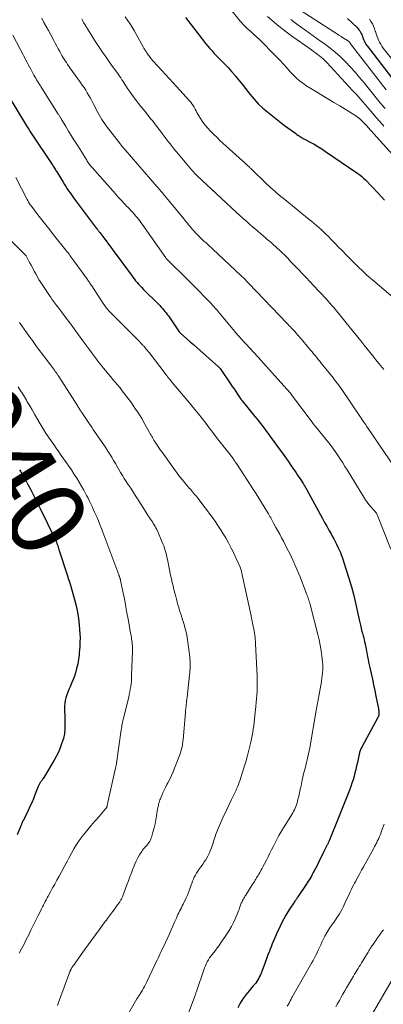
# Model space of a CAD drawing. Units: feet. Extents: x 1945000 to 1950039, y 539994 to 545000.
# Drawn here: x 1946421 to 1946515, y 541375 to 541630 of the extents above; entities that cross this region are included whole.
import ezdxf
from ezdxf.enums import TextEntityAlignment as Align

# ---------------------------------------------------------------- set-up
doc = ezdxf.new("R2010")
doc.units = ezdxf.units.FT
doc.header["$LTSCALE"] = 100
doc.header["$MEASUREMENT"] = 0
for name, color, linetype, lineweight in [('CONTOUR INDEX', 32, 'Continuous', 25), ('CONTOUR INDEX LABEL', 7, 'Continuous', 15), ('CONTOUR INTERMEDIATE', 40, 'Continuous', 15)]:
    doc.layers.add(name, color=color, linetype=linetype, lineweight=lineweight)
doc.styles.add('slant', font='romans.shx', dxfattribs={"oblique": 14.999978})

msp = doc.modelspace()

# ---------------------------------------------------------------- linework, layer by layer
at = {"layer": 'CONTOUR INDEX', "flags": 128}
for points, elevation in [([(1946464.22, 541630.57), (1946468.31, 541625.22), (1946468.84, 541624.54), (1946469.38, 541623.87), (1946469.93, 541623.22), (1946470.49, 541622.57), (1946471.07, 541621.94), (1946471.65, 541621.31), (1946472.25, 541620.69), (1946472.85, 541620.08), (1946473.47, 541619.47), (1946474.37, 541618.55), (1946475.25, 541617.61), (1946476.11, 541616.64), (1946476.94, 541615.66), (1946477.09, 541615.48), (1946477.98, 541614.39), (1946478.86, 541613.3), (1946479.74, 541612.19), (1946480.61, 541611.09), (1946480.89, 541610.71), (1946481.94, 541609.46), (1946483.05, 541608.26), (1946484.23, 541607.14), (1946485.48, 541606.08), (1946488.13, 541603.97), (1946488.98, 541603.31), (1946489.83, 541602.65), (1946490.7, 541602.01), (1946491.57, 541601.38), (1946492.79, 541600.51), (1946493.06, 541600.32), (1946493.33, 541600.13), (1946493.6, 541599.95), (1946493.87, 541599.77), (1946494.15, 541599.59), (1946494.43, 541599.42), (1946494.71, 541599.26), (1946495, 541599.1), (1946496.48, 541598.32), (1946497.5, 541597.76), (1946498.5, 541597.18), (1946499.49, 541596.56), (1946500.46, 541595.92), (1946508.8, 541590.22), (1946509.33, 541589.83), (1946509.84, 541589.43), (1946510.33, 541588.99), (1946510.8, 541588.53), (1946514.1, 541585.13), (1946514.93, 541584.2), (1946515.71, 541583.24)], 1000), ([(1946506.13, 541630.35), (1946508.63, 541627.98), (1946508.89, 541627.71), (1946509.13, 541627.43), (1946509.35, 541627.14), (1946509.54, 541626.82), (1946509.57, 541626.78), (1946509.73, 541626.47), (1946509.88, 541626.16), (1946510, 541625.85), (1946510.12, 541625.52), (1946510.14, 541625.46), (1946510.23, 541625.17), (1946510.34, 541624.87), (1946510.46, 541624.58), (1946510.58, 541624.29), (1946510.72, 541624.02), (1946510.88, 541623.74), (1946511.05, 541623.48), (1946511.23, 541623.23), (1946517.57, 541615.09)], 980), ([(1946418.01, 541610.87), (1946422.95, 541602.58), (1946423.12, 541602.3), (1946423.29, 541602.02), (1946423.46, 541601.74), (1946423.64, 541601.46), (1946423.81, 541601.18), (1946423.99, 541600.91), (1946424.17, 541600.64), (1946424.35, 541600.36), (1946429.62, 541592.55), (1946429.78, 541592.31), (1946429.93, 541592.07), (1946430.09, 541591.83), (1946430.24, 541591.59), (1946430.39, 541591.34), (1946430.54, 541591.09), (1946430.69, 541590.85), (1946430.83, 541590.6), (1946432.45, 541587.91), (1946432.79, 541587.35), (1946433.14, 541586.79), (1946433.51, 541586.25), (1946433.88, 541585.71), (1946434.26, 541585.17), (1946434.64, 541584.64), (1946435.03, 541584.11), (1946435.42, 541583.58), (1946441.16, 541575.96), (1946441.26, 541575.83), (1946441.36, 541575.69), (1946441.46, 541575.56), (1946441.56, 541575.43), (1946441.66, 541575.3), (1946441.75, 541575.17), (1946441.85, 541575.04), (1946441.95, 541574.9), (1946442.99, 541573.53), (1946443.61, 541572.71), (1946444.22, 541571.88), (1946444.84, 541571.06), (1946445.45, 541570.23), (1946450.18, 541563.81), (1946450.53, 541563.34), (1946450.9, 541562.87), (1946451.27, 541562.4), (1946451.64, 541561.94), (1946452.03, 541561.49), (1946452.42, 541561.05), (1946452.83, 541560.62), (1946453.24, 541560.19), (1946457.16, 541556.3), (1946457.51, 541555.95), (1946457.85, 541555.59), (1946458.19, 541555.22), (1946458.52, 541554.85), (1946458.84, 541554.47), (1946459.15, 541554.09), (1946459.45, 541553.69), (1946459.74, 541553.29), (1946462.57, 541549.16), (1946462.61, 541549.11), (1946462.65, 541549.06), (1946462.69, 541549.01), (1946462.73, 541548.96), (1946462.77, 541548.92), (1946462.81, 541548.87), (1946462.85, 541548.83), (1946462.9, 541548.78), (1946464.52, 541547.36), (1946465.38, 541546.6), (1946466.24, 541545.85), (1946467.09, 541545.09), (1946467.95, 541544.33), (1946472.73, 541540.12), (1946472.79, 541540.07), (1946472.84, 541540.02), (1946472.9, 541539.96), (1946472.95, 541539.9), (1946473, 541539.84), (1946473.05, 541539.78), (1946473.1, 541539.72), (1946473.14, 541539.65), (1946475.83, 541535.72), (1946476.3, 541535.04), (1946476.77, 541534.36), (1946477.24, 541533.67), (1946477.7, 541532.98), (1946478.55, 541531.74), (1946478.59, 541531.67), (1946478.64, 541531.61), (1946478.68, 541531.55), (1946478.72, 541531.49), (1946478.77, 541531.43), (1946478.82, 541531.37), (1946478.86, 541531.31), (1946478.91, 541531.26), (1946482.13, 541527.27), (1946482.75, 541526.5), (1946483.36, 541525.73), (1946483.97, 541524.95), (1946484.57, 541524.17), (1946485.16, 541523.38), (1946485.76, 541522.59), (1946486.34, 541521.8), (1946486.93, 541521), (1946488.21, 541519.23), (1946489.06, 541518.05), (1946489.91, 541516.86), (1946490.75, 541515.67), (1946491.59, 541514.47), (1946492.44, 541513.25), (1946492.84, 541512.66), (1946493.25, 541512.06), (1946493.65, 541511.46), (1946494.04, 541510.86), (1946494.65, 541509.91), (1946494.73, 541509.78), (1946494.81, 541509.65), (1946494.89, 541509.52), (1946494.97, 541509.38), (1946495.05, 541509.24), (1946495.16, 541509.04), (1946495.28, 541508.84), (1946495.39, 541508.63), (1946495.5, 541508.43), (1946499.69, 541500.77), (1946500.24, 541499.78), (1946500.78, 541498.78), (1946501.34, 541497.79), (1946501.89, 541496.8), (1946502.23, 541496.2), (1946502.61, 541495.51), (1946502.98, 541494.82), (1946503.33, 541494.11), (1946503.68, 541493.41), (1946504.01, 541492.69), (1946504.31, 541491.96), (1946504.59, 541491.23), (1946504.85, 541490.49), (1946505.83, 541487.54), (1946506.52, 541485.31), (1946507.18, 541483.07), (1946507.77, 541480.81), (1946508.31, 541478.54), (1946509.27, 541474.21), (1946509.35, 541473.85), (1946509.43, 541473.49), (1946509.51, 541473.13), (1946509.59, 541472.77), (1946509.67, 541472.37), (1946509.71, 541472.21), (1946509.75, 541472.05), (1946509.79, 541471.88), (1946509.83, 541471.72), (1946509.88, 541471.56), (1946509.93, 541471.4), (1946509.97, 541471.24), (1946510.02, 541471.08), (1946510.22, 541470.37), (1946510.36, 541469.85), (1946510.49, 541469.34), (1946510.61, 541468.81), (1946510.72, 541468.29), (1946510.82, 541467.75), (1946510.96, 541467.05), (1946511.09, 541466.36), (1946511.23, 541465.66), (1946511.36, 541464.97), (1946511.5, 541464.28), (1946511.64, 541463.59), (1946511.79, 541462.9), (1946511.94, 541462.21), (1946512.28, 541460.65), (1946512.6, 541459.19), (1946512.92, 541457.72), (1946513.23, 541456.25), (1946513.54, 541454.78), (1946514.12, 541451.93), (1946514.18, 541451.64), (1946514.22, 541451.35), (1946514.26, 541451.05), (1946514.29, 541450.76), (1946514.32, 541450.49), (1946514.32, 541450.33), (1946514.32, 541450.16), (1946514.3, 541450), (1946514.27, 541449.84), (1946514.23, 541449.69), (1946514.17, 541449.53), (1946514.11, 541449.39), (1946514.04, 541449.24), (1946509.85, 541441.55), (1946509.74, 541441.33), (1946509.64, 541441.12), (1946509.54, 541440.89), (1946509.45, 541440.67), (1946509.37, 541440.44), (1946509.3, 541440.21), (1946509.24, 541439.98), (1946509.18, 541439.74), (1946508.91, 541438.45), (1946508.72, 541437.57), (1946508.52, 541436.69), (1946508.31, 541435.81), (1946508.1, 541434.94), (1946508.09, 541434.9), (1946507.85, 541434.01), (1946507.6, 541433.13), (1946507.31, 541432.25), (1946507.01, 541431.39), (1946506.65, 541430.38), (1946506.33, 541429.51), (1946506, 541428.65), (1946505.66, 541427.79), (1946505.31, 541426.94), (1946504.95, 541426.08), (1946504.6, 541425.23), (1946504.25, 541424.37), (1946503.9, 541423.51), (1946501.37, 541417.26), (1946501.31, 541417.11), (1946501.25, 541416.96), (1946501.18, 541416.8), (1946501.12, 541416.65), (1946501.05, 541416.5), (1946500.98, 541416.35), (1946500.91, 541416.21), (1946500.83, 541416.06), (1946500.05, 541414.49), (1946499.59, 541413.55), (1946499.12, 541412.62), (1946498.65, 541411.69), (1946498.18, 541410.76), (1946497.54, 541409.51), (1946497.3, 541409.05), (1946497.05, 541408.59), (1946496.8, 541408.14), (1946496.55, 541407.69), (1946496.28, 541407.25), (1946496.01, 541406.81), (1946495.73, 541406.38), (1946495.45, 541405.95), (1946493.33, 541402.79), (1946493.19, 541402.6), (1946493.06, 541402.4), (1946492.92, 541402.21), (1946492.79, 541402.01), (1946492.65, 541401.82), (1946492.51, 541401.62), (1946492.38, 541401.43), (1946492.24, 541401.23), (1946491.32, 541399.84), (1946490.74, 541398.93), (1946490.18, 541398.02), (1946489.66, 541397.08), (1946489.17, 541396.13), (1946488.69, 541395.17), (1946488.33, 541394.41), (1946487.98, 541393.66), (1946487.64, 541392.9), (1946487.31, 541392.13), (1946486.99, 541391.36), (1946486.68, 541390.58), (1946486.37, 541389.81), (1946486.07, 541389.03), (1946485.93, 541388.67), (1946485.56, 541387.71), (1946485.19, 541386.75), (1946484.83, 541385.79), (1946484.47, 541384.83), (1946483.79, 541382.99), (1946483.6, 541382.54), (1946483.4, 541382.1), (1946483.17, 541381.67), (1946482.92, 541381.25), (1946482.65, 541380.85), (1946482.37, 541380.45), (1946482.07, 541380.06), (1946481.76, 541379.69), (1946480.66, 541378.41), (1946479.84, 541377.38), (1946479.06, 541376.31), (1946478.36, 541375.19), (1946477.72, 541374.03)], 1020), ([(1946421.19, 541513.4), (1946421.52, 541512.86), (1946421.84, 541512.33), (1946422.16, 541511.79), (1946422.47, 541511.24), (1946422.77, 541510.69), (1946423.07, 541510.14), (1946423.37, 541509.59), (1946424.07, 541508.27), (1946424.7, 541507.05), (1946425.33, 541505.82), (1946425.95, 541504.59), (1946426.56, 541503.36), (1946430.36, 541495.59), (1946430.5, 541495.29), (1946430.64, 541494.98), (1946430.76, 541494.67), (1946430.87, 541494.35), (1946430.95, 541494.12), (1946431.02, 541493.91), (1946431.09, 541493.71), (1946431.15, 541493.51), (1946431.21, 541493.31), (1946431.27, 541493.1), (1946431.33, 541492.9), (1946431.39, 541492.7), (1946431.46, 541492.5), (1946433.51, 541486.19), (1946433.59, 541485.96), (1946433.66, 541485.73), (1946433.73, 541485.5), (1946433.81, 541485.27), (1946433.89, 541485.04), (1946433.92, 541484.93), (1946433.96, 541484.82), (1946434, 541484.7), (1946434.04, 541484.59), (1946434.08, 541484.48), (1946434.11, 541484.37), (1946434.15, 541484.26), (1946434.18, 541484.15), (1946435.42, 541479.82), (1946435.84, 541478.19), (1946436.19, 541476.55), (1946436.45, 541474.88), (1946436.64, 541473.21), (1946436.75, 541472.02), (1946436.82, 541470.94), (1946436.85, 541469.85), (1946436.83, 541468.76), (1946436.78, 541467.67), (1946436.71, 541466.69), (1946436.66, 541466.09), (1946436.6, 541465.49), (1946436.53, 541464.9), (1946436.46, 541464.3), (1946436.37, 541463.71), (1946436.26, 541463.12), (1946436.13, 541462.53), (1946435.98, 541461.95), (1946435.67, 541460.83), (1946435.41, 541459.97), (1946435.12, 541459.12), (1946434.77, 541458.29), (1946434.4, 541457.47), (1946434.27, 541457.21), (1946433.96, 541456.52), (1946433.67, 541455.82), (1946433.42, 541455.11), (1946433.2, 541454.38), (1946433.03, 541453.65), (1946432.91, 541452.9), (1946432.85, 541452.15), (1946432.85, 541451.4), (1946432.92, 541449.21), (1946432.93, 541448.66), (1946432.94, 541448.1), (1946432.94, 541447.55), (1946432.94, 541446.99), (1946432.94, 541446.74), (1946432.93, 541446.31), (1946432.9, 541445.89), (1946432.86, 541445.46), (1946432.81, 541445.04), (1946432.74, 541444.62), (1946432.65, 541444.21), (1946432.53, 541443.8), (1946432.4, 541443.39), (1946431.97, 541442.14), (1946431.58, 541441.12), (1946431.15, 541440.12), (1946430.66, 541439.15), (1946430.13, 541438.2), (1946427.45, 541433.68), (1946427.31, 541433.46), (1946427.17, 541433.24), (1946427.02, 541433.03), (1946426.87, 541432.82), (1946426.78, 541432.71), (1946426.67, 541432.56), (1946426.56, 541432.4), (1946426.46, 541432.24), (1946426.36, 541432.08), (1946426.26, 541431.91), (1946426.18, 541431.74), (1946426.1, 541431.57), (1946426.02, 541431.39), (1946425.18, 541429.24), (1946424.77, 541428.2), (1946424.33, 541427.17), (1946423.88, 541426.14), (1946423.41, 541425.13), (1946422.49, 541423.18), (1946422.44, 541423.08), (1946422.39, 541422.99), (1946422.34, 541422.89), (1946422.28, 541422.8), (1946422.23, 541422.71), (1946422.17, 541422.62), (1946422.12, 541422.53), (1946422.07, 541422.44), (1946422.05, 541422.41), (1946421.99, 541422.3), (1946421.93, 541422.18), (1946421.88, 541422.07), (1946421.83, 541421.96), (1946421.79, 541421.86), (1946421.72, 541421.69), (1946421.65, 541421.52), (1946421.58, 541421.36), (1946421.51, 541421.19), (1946420.53, 541418.81)], 1040)]:
    msp.add_lwpolyline(points, dxfattribs=dict(at, elevation=elevation))
at = {"layer": 'CONTOUR INTERMEDIATE', "flags": 128}
for points, elevation in [([(1946473.35, 541636), (1946478.35, 541629.7), (1946478.77, 541629.19), (1946479.22, 541628.69), (1946479.69, 541628.22), (1946480.17, 541627.75), (1946480.67, 541627.31), (1946481.17, 541626.86), (1946481.67, 541626.42), (1946482.18, 541625.98), (1946482.25, 541625.92), (1946482.78, 541625.44), (1946483.31, 541624.96), (1946483.82, 541624.46), (1946484.33, 541623.96), (1946486.64, 541621.57), (1946487.62, 541620.55), (1946488.6, 541619.52), (1946489.56, 541618.49), (1946490.51, 541617.44), (1946491.33, 541616.53), (1946491.88, 541615.95), (1946492.44, 541615.38), (1946493.04, 541614.84), (1946493.64, 541614.31), (1946494.06, 541613.96), (1946494.48, 541613.64), (1946494.9, 541613.32), (1946495.34, 541613.02), (1946495.79, 541612.74), (1946497.98, 541611.42), (1946499.54, 541610.48), (1946501.09, 541609.55), (1946502.64, 541608.61), (1946504.2, 541607.68), (1946507.38, 541605.77), (1946508.05, 541605.33), (1946508.7, 541604.86), (1946509.32, 541604.35), (1946509.91, 541603.8), (1946510.64, 541603.08), (1946510.85, 541602.87), (1946511.05, 541602.66), (1946511.25, 541602.44), (1946511.44, 541602.22), (1946511.7, 541601.92), (1946511.76, 541601.85), (1946511.83, 541601.78), (1946511.89, 541601.7), (1946511.95, 541601.63), (1946512.02, 541601.56), (1946512.08, 541601.49), (1946512.15, 541601.41), (1946512.21, 541601.34), (1946528.18, 541583.62)], 996), ([(1946493.94, 541632.47), (1946502.66, 541626.86), (1946503.28, 541626.46), (1946503.9, 541626.06), (1946504.53, 541625.66), (1946505.15, 541625.26), (1946506.17, 541624.61), (1946506.28, 541624.53), (1946506.39, 541624.45), (1946506.5, 541624.36), (1946506.61, 541624.27), (1946506.8, 541624.1), (1946506.87, 541623.99), (1946506.9, 541623.9), (1946506.93, 541623.82), (1946516.18, 541611.89)], 984), ([(1946426.92, 541630.43), (1946427.51, 541629.35), (1946428.1, 541628.28), (1946428.68, 541627.2), (1946429.26, 541626.13), (1946430.03, 541624.69), (1946430.43, 541623.95), (1946430.83, 541623.22), (1946431.22, 541622.49), (1946431.62, 541621.76), (1946431.9, 541621.25), (1946432.17, 541620.77), (1946432.44, 541620.3), (1946432.72, 541619.84), (1946433.01, 541619.38), (1946433.31, 541618.92), (1946433.61, 541618.47), (1946433.92, 541618.02), (1946434.23, 541617.58), (1946436.98, 541613.75), (1946437.44, 541613.1), (1946437.89, 541612.44), (1946438.32, 541611.77), (1946438.74, 541611.09), (1946439.15, 541610.4), (1946439.54, 541609.71), (1946439.92, 541609), (1946440.28, 541608.29), (1946440.83, 541607.19), (1946441.14, 541606.58), (1946441.46, 541605.97), (1946441.79, 541605.38), (1946442.14, 541604.79), (1946442.5, 541604.21), (1946442.87, 541603.64), (1946443.27, 541603.08), (1946443.67, 541602.53), (1946447.3, 541597.8), (1946447.45, 541597.61), (1946447.6, 541597.41), (1946447.76, 541597.22), (1946447.92, 541597.03), (1946448.08, 541596.84), (1946448.24, 541596.65), (1946448.4, 541596.47), (1946448.56, 541596.28), (1946456.75, 541586.85), (1946456.96, 541586.61), (1946457.17, 541586.36), (1946457.38, 541586.12), (1946457.59, 541585.88), (1946457.8, 541585.63), (1946458.01, 541585.39), (1946458.21, 541585.14), (1946458.42, 541584.89), (1946463.72, 541578.46), (1946464.04, 541578.08), (1946464.36, 541577.69), (1946464.67, 541577.3), (1946464.99, 541576.92), (1946465.3, 541576.53), (1946465.62, 541576.15), (1946465.95, 541575.77), (1946466.28, 541575.39), (1946466.41, 541575.25), (1946466.81, 541574.82), (1946467.22, 541574.39), (1946467.63, 541573.96), (1946468.06, 541573.55), (1946468.33, 541573.29), (1946468.7, 541572.95), (1946469.06, 541572.61), (1946469.42, 541572.27), (1946469.79, 541571.93), (1946470.16, 541571.6), (1946470.52, 541571.26), (1946470.89, 541570.92), (1946471.25, 541570.58), (1946478.53, 541563.78), (1946478.78, 541563.54), (1946479.03, 541563.3), (1946479.28, 541563.05), (1946479.53, 541562.81), (1946479.78, 541562.56), (1946480.02, 541562.31), (1946480.26, 541562.06), (1946480.5, 541561.81), (1946490.5, 541551.36), (1946490.79, 541551.06), (1946491.08, 541550.76), (1946491.37, 541550.45), (1946491.66, 541550.15), (1946492.21, 541549.57), (1946492.22, 541549.56), (1946492.24, 541549.54), (1946492.26, 541549.52), (1946492.27, 541549.51), (1946492.34, 541549.44), (1946492.35, 541549.42), (1946492.37, 541549.4), (1946492.38, 541549.38), (1946492.4, 541549.36), (1946492.96, 541548.71), (1946493.25, 541548.37), (1946493.54, 541548.02), (1946493.84, 541547.67), (1946494.13, 541547.33), (1946496.17, 541544.91), (1946496.58, 541544.44), (1946496.98, 541543.96), (1946497.38, 541543.48), (1946497.79, 541543), (1946498.19, 541542.51), (1946498.59, 541542.03), (1946498.98, 541541.55), (1946499.38, 541541.06), (1946501.79, 541538.1), (1946502.14, 541537.66), (1946502.49, 541537.21), (1946502.83, 541536.77), (1946503.17, 541536.32), (1946503.51, 541535.87), (1946503.84, 541535.41), (1946504.17, 541534.95), (1946504.49, 541534.49), (1946509.57, 541527.02), (1946509.74, 541526.77), (1946509.91, 541526.53), (1946510.07, 541526.28), (1946510.24, 541526.03), (1946510.4, 541525.8), (1946510.64, 541525.43), (1946510.88, 541525.07), (1946511.13, 541524.71), (1946511.38, 541524.35), (1946519.97, 541511.7)], 1012), ([(1946437.3, 541630.25), (1946437.46, 541629.95), (1946437.62, 541629.65), (1946437.79, 541629.35), (1946437.96, 541629.06), (1946438.16, 541628.72), (1946438.24, 541628.6), (1946438.31, 541628.47), (1946438.39, 541628.34), (1946438.47, 541628.21), (1946438.54, 541628.09), (1946438.62, 541627.96), (1946438.7, 541627.83), (1946438.78, 541627.71), (1946440.64, 541624.77), (1946441.67, 541623.19), (1946442.71, 541621.62), (1946443.77, 541620.06), (1946444.86, 541618.52), (1946446.79, 541615.82), (1946447.1, 541615.38), (1946447.4, 541614.94), (1946447.71, 541614.49), (1946448, 541614.04), (1946448.3, 541613.59), (1946448.59, 541613.13), (1946448.88, 541612.68), (1946449.17, 541612.23), (1946449.41, 541611.87), (1946449.82, 541611.24), (1946450.25, 541610.62), (1946450.7, 541610.02), (1946451.17, 541609.42), (1946452.64, 541607.59), (1946453.33, 541606.73), (1946454.02, 541605.87), (1946454.71, 541605), (1946455.4, 541604.13), (1946455.53, 541603.97), (1946456.15, 541603.18), (1946456.76, 541602.39), (1946457.37, 541601.59), (1946457.96, 541600.79), (1946458.15, 541600.54), (1946458.65, 541599.86), (1946459.16, 541599.19), (1946459.68, 541598.52), (1946460.2, 541597.85), (1946460.73, 541597.19), (1946461.26, 541596.53), (1946461.8, 541595.88), (1946462.34, 541595.23), (1946465.84, 541591.04), (1946465.99, 541590.86), (1946466.15, 541590.69), (1946466.31, 541590.51), (1946466.46, 541590.34), (1946466.63, 541590.17), (1946466.79, 541590), (1946466.96, 541589.83), (1946467.13, 541589.67), (1946477.3, 541580.17), (1946477.38, 541580.1), (1946477.47, 541580.02), (1946477.55, 541579.94), (1946477.64, 541579.86), (1946477.72, 541579.79), (1946477.81, 541579.71), (1946477.89, 541579.64), (1946477.98, 541579.56), (1946479.31, 541578.39), (1946480.06, 541577.73), (1946480.81, 541577.07), (1946481.56, 541576.41), (1946482.32, 541575.76), (1946484.32, 541574.03), (1946484.85, 541573.57), (1946485.38, 541573.11), (1946485.92, 541572.65), (1946486.46, 541572.19), (1946486.99, 541571.73), (1946487.51, 541571.26), (1946488.03, 541570.78), (1946488.54, 541570.3), (1946489.11, 541569.75), (1946489.89, 541568.99), (1946490.67, 541568.22), (1946491.43, 541567.43), (1946492.19, 541566.64), (1946492.58, 541566.22), (1946493.53, 541565.22), (1946494.47, 541564.22), (1946495.42, 541563.21), (1946496.38, 541562.21), (1946498.6, 541559.88), (1946499.11, 541559.34), (1946499.62, 541558.8), (1946500.13, 541558.25), (1946500.63, 541557.7), (1946501.13, 541557.14), (1946501.62, 541556.58), (1946502.1, 541556.01), (1946502.58, 541555.44), (1946507.28, 541549.72), (1946508.07, 541548.75), (1946508.85, 541547.78), (1946509.63, 541546.81), (1946510.4, 541545.83), (1946511.17, 541544.86), (1946511.94, 541543.88), (1946512.72, 541542.91), (1946513.51, 541541.94), (1946514.28, 541541), (1946514.71, 541540.46), (1946515.14, 541539.92), (1946515.56, 541539.38)], 1008), ([(1946448.52, 541630.79), (1946449.14, 541629.91), (1946449.74, 541629.02), (1946450.33, 541628.12), (1946450.88, 541627.2), (1946451.41, 541626.26), (1946453.18, 541623.05), (1946453.3, 541622.84), (1946453.42, 541622.64), (1946453.54, 541622.43), (1946453.66, 541622.22), (1946453.78, 541622.02), (1946453.91, 541621.82), (1946454.04, 541621.62), (1946454.18, 541621.43), (1946454.21, 541621.38), (1946454.37, 541621.16), (1946454.52, 541620.95), (1946454.68, 541620.74), (1946454.85, 541620.53), (1946455.33, 541619.92), (1946455.74, 541619.42), (1946456.16, 541618.93), (1946456.59, 541618.44), (1946457.03, 541617.96), (1946458.07, 541616.87), (1946459.03, 541615.85), (1946459.99, 541614.82), (1946460.94, 541613.79), (1946461.88, 541612.75), (1946465.22, 541609.02), (1946465.55, 541608.63), (1946465.86, 541608.22), (1946466.15, 541607.79), (1946466.41, 541607.34), (1946466.66, 541606.89), (1946466.91, 541606.43), (1946467.16, 541605.98), (1946467.41, 541605.53), (1946467.66, 541605.09), (1946468.05, 541604.43), (1946468.47, 541603.79), (1946468.93, 541603.18), (1946469.41, 541602.59), (1946469.91, 541602.03), (1946470.68, 541601.19), (1946471.46, 541600.36), (1946472.28, 541599.56), (1946473.11, 541598.78), (1946479.72, 541592.78), (1946479.8, 541592.71), (1946479.87, 541592.64), (1946479.95, 541592.57), (1946480.03, 541592.49), (1946480.11, 541592.42), (1946480.19, 541592.35), (1946480.27, 541592.28), (1946480.35, 541592.21), (1946480.47, 541592.09), (1946480.61, 541591.96), (1946480.75, 541591.82), (1946480.88, 541591.69), (1946481.02, 541591.56), (1946485.28, 541587.46), (1946485.78, 541586.98), (1946486.29, 541586.5), (1946486.8, 541586.03), (1946487.32, 541585.57), (1946487.84, 541585.11), (1946488.37, 541584.66), (1946488.91, 541584.21), (1946489.45, 541583.77), (1946496.26, 541578.31), (1946496.89, 541577.79), (1946497.52, 541577.27), (1946498.14, 541576.74), (1946498.76, 541576.2), (1946499.36, 541575.65), (1946499.96, 541575.09), (1946500.54, 541574.51), (1946501.12, 541573.93), (1946501.92, 541573.11), (1946502.89, 541572.12), (1946503.86, 541571.12), (1946504.83, 541570.13), (1946505.81, 541569.14), (1946508.82, 541566.11), (1946509.28, 541565.65), (1946509.75, 541565.2), (1946510.22, 541564.76), (1946510.7, 541564.32), (1946511.18, 541563.89), (1946511.67, 541563.45), (1946512.16, 541563.03), (1946512.65, 541562.6), (1946518, 541558.02)], 1004), ([(1946485.41, 541630.86), (1946488.36, 541628.39), (1946491.43, 541626.05), (1946496.81, 541622.22), (1946497.34, 541621.84), (1946497.87, 541621.45), (1946498.39, 541621.06), (1946498.91, 541620.67), (1946498.94, 541620.64), (1946499.44, 541620.25), (1946499.91, 541619.83), (1946500.37, 541619.4), (1946500.81, 541618.94), (1946507.47, 541611.72), (1946508.56, 541610.53), (1946509.64, 541609.32), (1946510.7, 541608.1), (1946511.76, 541606.88), (1946513.17, 541605.21), (1946513.51, 541604.81), (1946513.85, 541604.42), (1946514.2, 541604.02), (1946514.55, 541603.63), (1946514.9, 541603.24), (1946515.25, 541602.85), (1946515.6, 541602.46)], 992), ([(1946491.47, 541630.06), (1946493.39, 541628.65), (1946495.33, 541627.26), (1946497.26, 541625.87), (1946499.21, 541624.5), (1946500.14, 541623.84), (1946501.6, 541622.75), (1946503, 541621.62), (1946504.34, 541620.4), (1946505.64, 541619.13), (1946506.89, 541617.81), (1946508.11, 541616.47), (1946509.29, 541615.1), (1946510.46, 541613.71), (1946514.66, 541608.54), (1946515.27, 541607.8), (1946515.89, 541607.07)], 988), ([(1946511.86, 541630.21), (1946512.24, 541629.61), (1946512.29, 541629.52), (1946512.6, 541628.93), (1946512.89, 541628.34), (1946513.13, 541627.72), (1946513.35, 541627.1), (1946513.39, 541626.97), (1946513.57, 541626.4), (1946513.77, 541625.84), (1946513.99, 541625.28), (1946514.22, 541624.73), (1946514.48, 541624.19), (1946514.76, 541623.67), (1946515.08, 541623.17), (1946515.43, 541622.69), (1946518.91, 541618.23)], 976), ([(1946419.41, 541626.02), (1946423.04, 541619.12), (1946423.38, 541618.47), (1946423.72, 541617.82), (1946424.07, 541617.18), (1946424.42, 541616.53), (1946424.69, 541616.05), (1946424.91, 541615.65), (1946425.13, 541615.25), (1946425.37, 541614.86), (1946425.6, 541614.47), (1946425.8, 541614.15), (1946425.94, 541613.92), (1946426.08, 541613.69), (1946426.23, 541613.46), (1946426.37, 541613.24), (1946426.52, 541613.01), (1946426.67, 541612.78), (1946426.81, 541612.55), (1946426.96, 541612.33), (1946431.22, 541605.57), (1946431.31, 541605.42), (1946431.41, 541605.27), (1946431.5, 541605.12), (1946431.59, 541604.97), (1946431.68, 541604.82), (1946431.78, 541604.66), (1946431.87, 541604.51), (1946431.96, 541604.36), (1946433.17, 541602.36), (1946433.87, 541601.2), (1946434.57, 541600.05), (1946435.28, 541598.91), (1946435.99, 541597.76), (1946438.58, 541593.62), (1946438.74, 541593.38), (1946438.9, 541593.14), (1946439.07, 541592.9), (1946439.24, 541592.66), (1946439.41, 541592.43), (1946439.59, 541592.2), (1946439.78, 541591.98), (1946439.97, 541591.76), (1946446.01, 541584.93), (1946446.26, 541584.65), (1946446.51, 541584.37), (1946446.76, 541584.09), (1946447.01, 541583.81), (1946447.26, 541583.54), (1946447.51, 541583.26), (1946447.77, 541582.99), (1946448.02, 541582.71), (1946448.07, 541582.66), (1946448.36, 541582.36), (1946448.64, 541582.06), (1946448.93, 541581.76), (1946449.21, 541581.46), (1946450.27, 541580.34), (1946450.63, 541579.96), (1946450.98, 541579.57), (1946451.32, 541579.17), (1946451.66, 541578.77), (1946451.99, 541578.36), (1946452.31, 541577.94), (1946452.62, 541577.52), (1946452.93, 541577.09), (1946459.09, 541568.31), (1946459.17, 541568.2), (1946461.53, 541565.87), (1946462.7, 541564.71), (1946463.86, 541563.55), (1946465.02, 541562.39), (1946466.17, 541561.22), (1946470.57, 541556.75), (1946470.84, 541556.47), (1946471.1, 541556.19), (1946471.36, 541555.91), (1946471.62, 541555.62), (1946471.87, 541555.33), (1946472.12, 541555.04), (1946472.37, 541554.75), (1946472.62, 541554.46), (1946476.89, 541549.32), (1946477.08, 541549.09), (1946477.27, 541548.87), (1946477.46, 541548.65), (1946477.66, 541548.42), (1946477.85, 541548.2), (1946478.05, 541547.98), (1946478.25, 541547.76), (1946478.45, 541547.55), (1946478.89, 541547.06), (1946479.31, 541546.6), (1946479.73, 541546.14), (1946480.15, 541545.68), (1946480.58, 541545.22), (1946482.12, 541543.55), (1946482.31, 541543.35), (1946482.5, 541543.15), (1946482.69, 541542.94), (1946482.87, 541542.74), (1946483.06, 541542.53), (1946483.25, 541542.33), (1946483.43, 541542.12), (1946483.62, 541541.92), (1946491.21, 541533.48), (1946491.27, 541533.41), (1946491.34, 541533.34), (1946491.4, 541533.26), (1946491.46, 541533.19), (1946491.52, 541533.11), (1946491.58, 541533.04), (1946491.64, 541532.96), (1946491.69, 541532.88), (1946497.23, 541525.43), (1946497.28, 541525.35), (1946497.34, 541525.27), (1946497.4, 541525.19), (1946497.46, 541525.11), (1946497.5, 541525.06), (1946497.54, 541525), (1946497.58, 541524.95), (1946497.62, 541524.9), (1946497.66, 541524.84), (1946497.7, 541524.79), (1946497.74, 541524.74), (1946497.79, 541524.69), (1946497.83, 541524.64), (1946501.63, 541519.95), (1946502.09, 541519.36), (1946502.55, 541518.76), (1946502.99, 541518.15), (1946503.41, 541517.53), (1946503.77, 541517), (1946504.36, 541516.11), (1946504.94, 541515.21), (1946505.51, 541514.3), (1946506.07, 541513.39), (1946510.38, 541506.29), (1946510.79, 541505.64), (1946511.23, 541505.02), (1946511.71, 541504.41), (1946512.21, 541503.83), (1946513.14, 541502.79), (1946513.19, 541502.74), (1946513.23, 541502.69), (1946513.28, 541502.63), (1946513.33, 541502.58), (1946513.52, 541502.34), (1946513.65, 541502.16), (1946513.77, 541501.98), (1946513.87, 541501.78), (1946513.97, 541501.58), (1946517.39, 541492.86)], 1016), ([(1946420.21, 541589.13), (1946423.17, 541583.42), (1946423.29, 541583.19), (1946423.41, 541582.97), (1946423.54, 541582.75), (1946423.67, 541582.53), (1946423.8, 541582.32), (1946423.94, 541582.1), (1946424.09, 541581.9), (1946424.25, 541581.69), (1946425.95, 541579.5), (1946426.96, 541578.2), (1946427.97, 541576.91), (1946428.99, 541575.62), (1946430.01, 541574.33), (1946433.21, 541570.29), (1946433.47, 541569.95), (1946433.74, 541569.61), (1946434, 541569.27), (1946434.25, 541568.93), (1946434.51, 541568.58), (1946434.77, 541568.24), (1946435.02, 541567.89), (1946435.27, 541567.55), (1946438.76, 541562.71), (1946438.9, 541562.51), (1946439.05, 541562.31), (1946439.19, 541562.11), (1946439.33, 541561.9), (1946439.47, 541561.7), (1946439.61, 541561.49), (1946439.74, 541561.29), (1946439.88, 541561.08), (1946442.87, 541556.49), (1946443.07, 541556.18), (1946443.28, 541555.88), (1946443.5, 541555.59), (1946443.73, 541555.3), (1946443.97, 541555.01), (1946444.21, 541554.73), (1946444.46, 541554.46), (1946444.71, 541554.2), (1946452.31, 541546.55), (1946452.47, 541546.39), (1946452.63, 541546.23), (1946452.79, 541546.07), (1946452.94, 541545.91), (1946453.1, 541545.75), (1946453.25, 541545.58), (1946453.4, 541545.41), (1946453.55, 541545.25), (1946453.77, 541544.99), (1946454.02, 541544.7), (1946454.27, 541544.39), (1946454.52, 541544.09), (1946454.76, 541543.78), (1946458.88, 541538.4), (1946459.1, 541538.1), (1946459.33, 541537.81), (1946459.56, 541537.52), (1946459.79, 541537.23), (1946460.03, 541536.94), (1946460.26, 541536.65), (1946460.5, 541536.37), (1946460.74, 541536.08), (1946465.56, 541530.36), (1946466.55, 541529.17), (1946467.52, 541527.96), (1946468.48, 541526.74), (1946469.42, 541525.52), (1946470.35, 541524.28), (1946471.29, 541523.05), (1946472.24, 541521.82), (1946473.19, 541520.6), (1946475.98, 541517.06), (1946476.05, 541516.96), (1946476.12, 541516.87), (1946476.2, 541516.77), (1946476.27, 541516.67), (1946476.34, 541516.58), (1946476.42, 541516.48), (1946476.49, 541516.38), (1946476.55, 541516.28), (1946476.8, 541515.91), (1946476.99, 541515.63), (1946477.18, 541515.34), (1946477.37, 541515.05), (1946477.56, 541514.77), (1946481.81, 541508.24), (1946482.51, 541507.16), (1946483.2, 541506.06), (1946483.88, 541504.96), (1946484.55, 541503.86), (1946485.48, 541502.31), (1946485.68, 541501.98), (1946485.88, 541501.64), (1946486.08, 541501.3), (1946486.27, 541500.96), (1946486.46, 541500.62), (1946486.65, 541500.27), (1946486.83, 541499.93), (1946487.02, 541499.59), (1946487.62, 541498.49), (1946488.1, 541497.6), (1946488.59, 541496.7), (1946489.07, 541495.81), (1946489.54, 541494.91), (1946490.48, 541493.14), (1946490.88, 541492.37), (1946491.28, 541491.59), (1946491.65, 541490.81), (1946492.03, 541490.02), (1946492.2, 541489.64), (1946492.64, 541488.66), (1946493.06, 541487.67), (1946493.47, 541486.68), (1946493.87, 541485.68), (1946495.58, 541481.26), (1946495.7, 541480.92), (1946495.83, 541480.59), (1946495.95, 541480.25), (1946496.06, 541479.91), (1946496.17, 541479.57), (1946496.28, 541479.23), (1946496.37, 541478.88), (1946496.47, 541478.53), (1946498.47, 541470.76), (1946498.8, 541469.36), (1946499.09, 541467.96), (1946499.32, 541466.54), (1946499.51, 541465.12), (1946499.68, 541463.65), (1946499.74, 541462.96), (1946499.77, 541462.26), (1946499.76, 541461.56), (1946499.71, 541460.86), (1946499.71, 541460.83), (1946499.63, 541460.12), (1946499.54, 541459.41), (1946499.44, 541458.7), (1946499.32, 541458), (1946499.07, 541456.63), (1946498.81, 541455.24), (1946498.56, 541453.85), (1946498.32, 541452.46), (1946498.08, 541451.07), (1946496.4, 541441.39), (1946496.26, 541440.6), (1946496.1, 541439.82), (1946495.92, 541439.04), (1946495.74, 541438.26), (1946495.65, 541437.92), (1946495.49, 541437.32), (1946495.34, 541436.71), (1946495.18, 541436.11), (1946495.02, 541435.5), (1946494.86, 541434.9), (1946494.71, 541434.29), (1946494.57, 541433.69), (1946494.44, 541433.08), (1946494.12, 541431.53), (1946493.93, 541430.64), (1946493.73, 541429.74), (1946493.52, 541428.85), (1946493.3, 541427.96), (1946493.08, 541427.09), (1946492.95, 541426.64), (1946492.8, 541426.2), (1946492.62, 541425.77), (1946492.42, 541425.35), (1946492.2, 541424.93), (1946491.97, 541424.52), (1946491.74, 541424.12), (1946491.49, 541423.72), (1946489.98, 541421.32), (1946489.18, 541420), (1946488.41, 541418.66), (1946487.68, 541417.3), (1946486.98, 541415.92), (1946486.51, 541414.96), (1946486.06, 541414.06), (1946485.6, 541413.15), (1946485.14, 541412.25), (1946484.68, 541411.35), (1946484.25, 541410.53), (1946483.99, 541410.04), (1946483.73, 541409.56), (1946483.46, 541409.08), (1946483.18, 541408.61), (1946482.98, 541408.28), (1946482.79, 541407.97), (1946482.61, 541407.67), (1946482.42, 541407.37), (1946482.23, 541407.06), (1946482.05, 541406.76), (1946481.86, 541406.46), (1946481.67, 541406.15), (1946481.48, 541405.85), (1946479.8, 541403.22), (1946479.68, 541403.02), (1946479.56, 541402.83), (1946479.44, 541402.64), (1946479.32, 541402.45), (1946479.21, 541402.25), (1946479.1, 541402.05), (1946478.99, 541401.85), (1946478.89, 541401.65), (1946478.85, 541401.58), (1946478.74, 541401.34), (1946478.64, 541401.1), (1946478.54, 541400.86), (1946478.45, 541400.61), (1946478.35, 541400.32), (1946478.21, 541399.92), (1946478.06, 541399.53), (1946477.91, 541399.14), (1946477.75, 541398.75), (1946477.14, 541397.27), (1946476.64, 541396.17), (1946476.09, 541395.08), (1946475.48, 541394.03), (1946474.83, 541393.01), (1946473.37, 541390.87), (1946472.9, 541390.2), (1946472.42, 541389.54), (1946471.92, 541388.89), (1946471.41, 541388.25), (1946471.11, 541387.88), (1946470.76, 541387.42), (1946470.43, 541386.95), (1946470.13, 541386.47), (1946469.84, 541385.97), (1946469.58, 541385.46), (1946469.34, 541384.94), (1946469.13, 541384.41), (1946468.93, 541383.87), (1946467.11, 541378.5), (1946467.04, 541378.29), (1946466.97, 541378.08), (1946466.9, 541377.87), (1946466.83, 541377.66), (1946466.76, 541377.45), (1946466.69, 541377.24), (1946466.61, 541377.03), (1946466.54, 541376.82), (1946464.79, 541372.21)], 1024), ([(1946417.11, 541574.61), (1946422.77, 541568.96), (1946422.86, 541568.86), (1946423.79, 541567.14), (1946424.19, 541566.4), (1946424.59, 541565.65), (1946424.99, 541564.91), (1946425.39, 541564.16), (1946426.17, 541562.71), (1946426.18, 541562.69), (1946426.19, 541562.67), (1946426.2, 541562.66), (1946426.22, 541562.64), (1946426.26, 541562.56), (1946426.27, 541562.54), (1946426.28, 541562.53), (1946426.3, 541562.51), (1946426.31, 541562.49), (1946429.11, 541558.35), (1946429.35, 541558), (1946429.59, 541557.65), (1946429.83, 541557.31), (1946430.08, 541556.96), (1946430.32, 541556.62), (1946430.57, 541556.28), (1946430.83, 541555.94), (1946431.08, 541555.6), (1946433.03, 541553.01), (1946434.18, 541551.48), (1946435.33, 541549.94), (1946436.47, 541548.4), (1946437.6, 541546.86), (1946438.9, 541545.08), (1946439.39, 541544.42), (1946439.87, 541543.77), (1946440.35, 541543.11), (1946440.83, 541542.45), (1946441.31, 541541.79), (1946441.8, 541541.14), (1946442.31, 541540.5), (1946442.82, 541539.87), (1946443.51, 541539.02), (1946444.12, 541538.28), (1946444.73, 541537.55), (1946445.36, 541536.83), (1946445.98, 541536.11), (1946446.61, 541535.38), (1946447.22, 541534.65), (1946447.81, 541533.9), (1946448.38, 541533.14), (1946450.15, 541530.74), (1946451.09, 541529.41), (1946452, 541528.06), (1946452.85, 541526.68), (1946453.67, 541525.27), (1946454.89, 541523.08), (1946455.07, 541522.75), (1946455.25, 541522.42), (1946455.44, 541522.09), (1946455.62, 541521.77), (1946455.8, 541521.44), (1946455.99, 541521.12), (1946456.19, 541520.8), (1946456.39, 541520.48), (1946456.67, 541520.05), (1946457.02, 541519.52), (1946457.38, 541519), (1946457.74, 541518.48), (1946458.11, 541517.96), (1946461.34, 541513.46), (1946461.99, 541512.58), (1946462.65, 541511.72), (1946463.33, 541510.87), (1946464.03, 541510.03), (1946464.89, 541509.02), (1946465.16, 541508.7), (1946465.44, 541508.37), (1946465.72, 541508.05), (1946466, 541507.72), (1946466.28, 541507.39), (1946466.55, 541507.06), (1946466.82, 541506.73), (1946467.09, 541506.39), (1946469.25, 541503.59), (1946469.88, 541502.76), (1946470.51, 541501.92), (1946471.14, 541501.07), (1946471.75, 541500.22), (1946471.85, 541500.08), (1946472.41, 541499.29), (1946472.94, 541498.49), (1946473.46, 541497.68), (1946473.96, 541496.85), (1946474.6, 541495.76), (1946475.33, 541494.46), (1946476.04, 541493.14), (1946476.7, 541491.8), (1946477.32, 541490.44), (1946478.31, 541488.18), (1946478.41, 541487.93), (1946478.51, 541487.69), (1946478.59, 541487.44), (1946478.66, 541487.19), (1946478.73, 541486.94), (1946478.79, 541486.68), (1946478.85, 541486.43), (1946478.91, 541486.17), (1946481.16, 541475.55), (1946481.29, 541474.91), (1946481.43, 541474.26), (1946481.57, 541473.62), (1946481.71, 541472.97), (1946481.75, 541472.78), (1946481.86, 541472.23), (1946481.97, 541471.68), (1946482.06, 541471.13), (1946482.14, 541470.57), (1946482.22, 541470.01), (1946482.28, 541469.45), (1946482.32, 541468.89), (1946482.36, 541468.33), (1946482.75, 541460.01), (1946482.78, 541459.03), (1946482.79, 541458.04), (1946482.78, 541457.05), (1946482.74, 541456.06), (1946482.68, 541455.08), (1946482.61, 541454.09), (1946482.53, 541453.11), (1946482.43, 541452.12), (1946482.18, 541449.72), (1946482.09, 541448.85), (1946481.99, 541447.99), (1946481.88, 541447.12), (1946481.76, 541446.26), (1946481.62, 541445.4), (1946481.47, 541444.54), (1946481.29, 541443.69), (1946481.09, 541442.84), (1946480.49, 541440.44), (1946480.15, 541439.09), (1946479.78, 541437.75), (1946479.39, 541436.42), (1946478.99, 541435.09), (1946478.55, 541433.69), (1946478.34, 541433.07), (1946478.13, 541432.46), (1946477.89, 541431.85), (1946477.65, 541431.25), (1946477.44, 541430.77), (1946477.29, 541430.41), (1946477.13, 541430.06), (1946476.96, 541429.7), (1946476.79, 541429.35), (1946476.62, 541429.01), (1946476.45, 541428.66), (1946476.28, 541428.31), (1946476.11, 541427.96), (1946474.25, 541424.08), (1946473.9, 541423.35), (1946473.56, 541422.61), (1946473.23, 541421.88), (1946472.9, 541421.13), (1946472.63, 541420.49), (1946472.45, 541420.07), (1946472.28, 541419.64), (1946472.13, 541419.21), (1946471.98, 541418.77), (1946471.85, 541418.34), (1946471.7, 541417.9), (1946471.56, 541417.46), (1946471.42, 541417.03), (1946470.89, 541415.48), (1946470.61, 541414.73), (1946470.3, 541413.99), (1946469.94, 541413.28), (1946469.54, 541412.58), (1946469.44, 541412.4), (1946469.06, 541411.81), (1946468.67, 541411.23), (1946468.27, 541410.65), (1946467.85, 541410.09), (1946467.72, 541409.93), (1946467.37, 541409.45), (1946467.04, 541408.95), (1946466.75, 541408.43), (1946466.47, 541407.9), (1946466.22, 541407.35), (1946465.99, 541406.8), (1946465.79, 541406.24), (1946465.6, 541405.67), (1946465.5, 541405.35), (1946465.25, 541404.62), (1946464.98, 541403.9), (1946464.68, 541403.19), (1946464.36, 541402.5), (1946463.55, 541400.87), (1946463.33, 541400.42), (1946463.11, 541399.97), (1946462.89, 541399.53), (1946462.67, 541399.08), (1946462.45, 541398.63), (1946462.23, 541398.18), (1946462.03, 541397.73), (1946461.82, 541397.27), (1946461.35, 541396.19), (1946460.91, 541395.19), (1946460.47, 541394.19), (1946460.02, 541393.2), (1946459.57, 541392.21), (1946458.45, 541389.81), (1946458.18, 541389.23), (1946457.91, 541388.65), (1946457.64, 541388.07), (1946457.36, 541387.49), (1946457.08, 541386.91), (1946456.81, 541386.33), (1946456.53, 541385.75), (1946456.25, 541385.17), (1946454.05, 541380.55), (1946453.8, 541380.06), (1946453.55, 541379.57), (1946453.29, 541379.09), (1946453.02, 541378.61), (1946452.73, 541378.1), (1946452.59, 541377.88), (1946452.46, 541377.66), (1946452.31, 541377.44), (1946452.17, 541377.22), (1946452.02, 541377.01), (1946451.88, 541376.79), (1946451.74, 541376.57), (1946451.61, 541376.35), (1946448.05, 541370.13)], 1028), ([(1946421.18, 541551.59), (1946421.77, 541550.73), (1946422.37, 541549.88), (1946422.97, 541549.03), (1946423.59, 541548.17), (1946424.51, 541546.9), (1946425.44, 541545.63), (1946426.38, 541544.37), (1946427.32, 541543.11), (1946429.48, 541540.25), (1946429.73, 541539.92), (1946429.97, 541539.59), (1946430.21, 541539.26), (1946430.44, 541538.92), (1946430.67, 541538.59), (1946430.9, 541538.25), (1946431.13, 541537.91), (1946431.35, 541537.57), (1946436.26, 541529.89), (1946436.39, 541529.69), (1946436.52, 541529.49), (1946436.66, 541529.28), (1946436.79, 541529.08), (1946436.92, 541528.88), (1946437.05, 541528.68), (1946437.18, 541528.47), (1946437.31, 541528.27), (1946439.22, 541525.4), (1946439.34, 541525.22), (1946439.46, 541525.04), (1946439.58, 541524.87), (1946439.71, 541524.69), (1946439.83, 541524.51), (1946439.96, 541524.33), (1946440.08, 541524.16), (1946440.21, 541523.98), (1946443.04, 541519.88), (1946443.57, 541519.09), (1946444.09, 541518.29), (1946444.58, 541517.48), (1946445.06, 541516.67), (1946445.11, 541516.58), (1946445.56, 541515.8), (1946446.01, 541515.02), (1946446.46, 541514.24), (1946446.92, 541513.46), (1946447.38, 541512.68), (1946447.85, 541511.91), (1946448.33, 541511.15), (1946448.82, 541510.39), (1946449.27, 541509.72), (1946449.98, 541508.63), (1946450.69, 541507.54), (1946451.4, 541506.44), (1946452.1, 541505.34), (1946453.99, 541502.34), (1946454.25, 541501.93), (1946454.52, 541501.53), (1946454.79, 541501.12), (1946455.06, 541500.72), (1946455.1, 541500.66), (1946455.35, 541500.29), (1946455.6, 541499.92), (1946455.84, 541499.54), (1946456.09, 541499.16), (1946456.32, 541498.77), (1946456.54, 541498.38), (1946456.73, 541497.98), (1946456.92, 541497.57), (1946458.09, 541494.85), (1946458.33, 541494.28), (1946458.54, 541493.71), (1946458.74, 541493.13), (1946458.92, 541492.55), (1946459.08, 541491.95), (1946459.24, 541491.36), (1946459.37, 541490.77), (1946459.5, 541490.17), (1946459.94, 541487.96), (1946460.12, 541487.03), (1946460.32, 541486.1), (1946460.53, 541485.17), (1946460.74, 541484.25), (1946460.96, 541483.33), (1946461.18, 541482.41), (1946461.41, 541481.49), (1946461.64, 541480.57), (1946461.81, 541479.89), (1946462.01, 541479.16), (1946462.21, 541478.43), (1946462.42, 541477.71), (1946462.65, 541476.99), (1946462.88, 541476.27), (1946463.11, 541475.55), (1946463.34, 541474.83), (1946463.57, 541474.11), (1946463.82, 541473.33), (1946464.14, 541472.21), (1946464.43, 541471.09), (1946464.64, 541469.94), (1946464.81, 541468.79), (1946465.28, 541464.96), (1946465.34, 541464.37), (1946465.38, 541463.77), (1946465.4, 541463.17), (1946465.39, 541462.57), (1946465.37, 541461.97), (1946465.33, 541461.37), (1946465.28, 541460.77), (1946465.22, 541460.17), (1946464.59, 541454.5), (1946464.54, 541454.01), (1946464.48, 541453.52), (1946464.43, 541453.03), (1946464.37, 541452.54), (1946464.32, 541452.05), (1946464.27, 541451.56), (1946464.22, 541451.07), (1946464.18, 541450.58), (1946463.55, 541443.43), (1946463.5, 541442.97), (1946463.44, 541442.51), (1946463.37, 541442.06), (1946463.28, 541441.6), (1946463.18, 541441.15), (1946463.06, 541440.71), (1946462.92, 541440.27), (1946462.77, 541439.84), (1946461.34, 541436.15), (1946460.95, 541435.17), (1946460.53, 541434.2), (1946460.09, 541433.25), (1946459.62, 541432.31), (1946459.38, 541431.84), (1946459.03, 541431.13), (1946458.68, 541430.43), (1946458.35, 541429.71), (1946458.02, 541429), (1946457.67, 541428.2), (1946457.54, 541427.87), (1946457.42, 541427.54), (1946457.32, 541427.21), (1946457.23, 541426.87), (1946457.15, 541426.52), (1946457.08, 541426.18), (1946457.01, 541425.83), (1946456.95, 541425.48), (1946456.69, 541423.79), (1946456.5, 541422.72), (1946456.29, 541421.66), (1946456.03, 541420.62), (1946455.75, 541419.57), (1946455.34, 541418.15), (1946455.23, 541417.83), (1946455.1, 541417.52), (1946454.95, 541417.22), (1946454.77, 541416.93), (1946454.58, 541416.65), (1946454.37, 541416.38), (1946454.15, 541416.12), (1946453.92, 541415.86), (1946453.84, 541415.78), (1946453.58, 541415.48), (1946453.32, 541415.18), (1946453.08, 541414.86), (1946452.86, 541414.53), (1946452.3, 541413.66), (1946451.83, 541412.87), (1946451.39, 541412.06), (1946451.02, 541411.23), (1946450.68, 541410.38), (1946450.55, 541410.02), (1946450.18, 541408.98), (1946449.8, 541407.94), (1946449.41, 541406.9), (1946449.02, 541405.86), (1946447.95, 541403.02), (1946447.87, 541402.81), (1946447.78, 541402.61), (1946447.68, 541402.41), (1946447.58, 541402.21), (1946447.57, 541402.19), (1946447.47, 541402.01), (1946447.36, 541401.83), (1946447.24, 541401.65), (1946447.13, 541401.47), (1946446.67, 541400.82), (1946446.32, 541400.33), (1946445.97, 541399.83), (1946445.61, 541399.34), (1946445.25, 541398.85), (1946444.27, 541397.53), (1946443.98, 541397.15), (1946443.7, 541396.77), (1946443.41, 541396.38), (1946443.13, 541396), (1946441.8, 541394.2), (1946440.85, 541392.91), (1946439.91, 541391.62), (1946438.97, 541390.33), (1946438.04, 541389.03), (1946435.15, 541385.01), (1946435.02, 541384.82), (1946434.89, 541384.63), (1946434.77, 541384.43), (1946434.66, 541384.24), (1946434.53, 541384), (1946434.48, 541383.92), (1946434.44, 541383.84), (1946434.4, 541383.75), (1946434.36, 541383.67), (1946434.33, 541383.58), (1946434.29, 541383.49), (1946434.26, 541383.41), (1946434.23, 541383.32), (1946431.29, 541375.41), (1946430.99, 541374.64)], 1032), ([(1946420.81, 541534.91), (1946421.37, 541534.05), (1946421.92, 541533.18), (1946422.46, 541532.3), (1946422.99, 541531.42), (1946423.2, 541531.07), (1946423.82, 541530), (1946424.44, 541528.94), (1946425.06, 541527.87), (1946425.67, 541526.79), (1946426.49, 541525.35), (1946426.75, 541524.9), (1946427.01, 541524.46), (1946427.28, 541524.01), (1946427.55, 541523.57), (1946427.83, 541523.14), (1946428.11, 541522.7), (1946428.4, 541522.27), (1946428.7, 541521.85), (1946430.04, 541519.96), (1946430.7, 541519.02), (1946431.36, 541518.08), (1946432.01, 541517.14), (1946432.67, 541516.21), (1946433.33, 541515.26), (1946433.97, 541514.32), (1946434.61, 541513.37), (1946435.25, 541512.41), (1946435.37, 541512.23), (1946436.01, 541511.22), (1946436.63, 541510.2), (1946437.23, 541509.17), (1946437.81, 541508.13), (1946438.2, 541507.42), (1946438.57, 541506.73), (1946438.94, 541506.03), (1946439.29, 541505.33), (1946439.63, 541504.62), (1946439.97, 541503.91), (1946440.3, 541503.19), (1946440.63, 541502.48), (1946440.95, 541501.76), (1946441.18, 541501.23), (1946441.61, 541500.24), (1946442.02, 541499.25), (1946442.41, 541498.25), (1946442.8, 541497.25), (1946446.89, 541486.23), (1946446.93, 541486.12), (1946446.97, 541486), (1946447.01, 541485.89), (1946447.05, 541485.78), (1946447.06, 541485.74), (1946447.1, 541485.65), (1946447.13, 541485.55), (1946447.17, 541485.45), (1946447.2, 541485.36), (1946447.23, 541485.29), (1946447.25, 541485.22), (1946447.27, 541485.16), (1946447.29, 541485.1), (1946447.31, 541485.04), (1946447.33, 541484.97), (1946447.35, 541484.91), (1946447.36, 541484.84), (1946447.38, 541484.78), (1946448.11, 541481.12), (1946448.43, 541479.53), (1946448.73, 541477.93), (1946449.02, 541476.34), (1946449.31, 541474.74), (1946449.66, 541472.75), (1946449.77, 541472.15), (1946449.87, 541471.54), (1946449.98, 541470.93), (1946450.09, 541470.33), (1946450.15, 541469.99), (1946450.22, 541469.55), (1946450.28, 541469.11), (1946450.34, 541468.67), (1946450.39, 541468.23), (1946450.42, 541467.78), (1946450.44, 541467.34), (1946450.45, 541466.89), (1946450.44, 541466.45), (1946450.23, 541460.09), (1946450.2, 541459.39), (1946450.15, 541458.68), (1946450.07, 541457.98), (1946449.99, 541457.28), (1946449.88, 541456.58), (1946449.76, 541455.89), (1946449.61, 541455.19), (1946449.46, 541454.51), (1946448.13, 541449.09), (1946448.04, 541448.71), (1946447.96, 541448.34), (1946447.88, 541447.95), (1946447.8, 541447.57), (1946447.73, 541447.19), (1946447.66, 541446.81), (1946447.6, 541446.42), (1946447.54, 541446.04), (1946446.3, 541437.4), (1946446.27, 541437.19), (1946446.23, 541436.99), (1946446.2, 541436.79), (1946446.16, 541436.59), (1946446.12, 541436.39), (1946446.08, 541436.19), (1946446.04, 541435.99), (1946445.99, 541435.79), (1946443.99, 541426.89), (1946443.96, 541426.77), (1946443.93, 541426.64), (1946443.9, 541426.52), (1946443.88, 541426.39), (1946443.87, 541426.37), (1946443.85, 541426.25), (1946443.81, 541426.14), (1946443.78, 541426.03), (1946443.73, 541425.93), (1946443.68, 541425.83), (1946443.62, 541425.73), (1946443.56, 541425.63), (1946443.49, 541425.54), (1946441.74, 541423.54), (1946441.47, 541423.23), (1946441.2, 541422.93), (1946440.92, 541422.63), (1946440.64, 541422.33), (1946440.16, 541421.82), (1946440.12, 541421.77), (1946440.09, 541421.73), (1946440.05, 541421.68), (1946440.02, 541421.64), (1946439.99, 541421.59), (1946439.96, 541421.54), (1946439.93, 541421.49), (1946439.9, 541421.45), (1946439.86, 541421.4), (1946439.82, 541421.35), (1946439.78, 541421.3), (1946439.75, 541421.26), (1946438.16, 541419.4), (1946437.37, 541418.4), (1946436.61, 541417.38), (1946435.92, 541416.31), (1946435.27, 541415.21), (1946434.01, 541412.94), (1946433.92, 541412.78), (1946433.83, 541412.62), (1946433.75, 541412.45), (1946433.67, 541412.29), (1946433.59, 541412.12), (1946433.51, 541411.96), (1946433.42, 541411.8), (1946433.34, 541411.64), (1946431.41, 541408.1), (1946430.86, 541407.09), (1946430.31, 541406.08), (1946429.76, 541405.07), (1946429.2, 541404.06), (1946428.61, 541402.97), (1946428.35, 541402.51), (1946428.1, 541402.04), (1946427.86, 541401.57), (1946427.61, 541401.1), (1946427.37, 541400.63), (1946427.13, 541400.15), (1946426.9, 541399.68), (1946426.66, 541399.21), (1946425.94, 541397.74), (1946425.35, 541396.54), (1946424.75, 541395.33), (1946424.15, 541394.13), (1946423.55, 541392.93), (1946422.94, 541391.73), (1946422.34, 541390.53), (1946421.73, 541389.33), (1946421.12, 541388.14)], 1036), ([(1946515.69, 541421.61), (1946515.1, 541420.03), (1946514.9, 541419.5), (1946514.69, 541418.97), (1946514.47, 541418.45), (1946514.24, 541417.92), (1946514.02, 541417.45), (1946513.89, 541417.17), (1946513.76, 541416.89), (1946513.62, 541416.61), (1946513.48, 541416.34), (1946513.33, 541416.06), (1946513.18, 541415.79), (1946513.04, 541415.52), (1946512.89, 541415.25), (1946510.74, 541411.36), (1946510.27, 541410.52), (1946509.81, 541409.69), (1946509.36, 541408.85), (1946508.9, 541408.01), (1946508.6, 541407.44), (1946508.3, 541406.88), (1946508, 541406.32), (1946507.7, 541405.76), (1946507.41, 541405.19), (1946507.12, 541404.63), (1946506.84, 541404.06), (1946506.57, 541403.48), (1946506.31, 541402.9), (1946505.86, 541401.89), (1946505.59, 541401.3), (1946505.32, 541400.71), (1946505.03, 541400.12), (1946504.74, 541399.54), (1946504.43, 541398.97), (1946504.11, 541398.4), (1946503.76, 541397.85), (1946503.4, 541397.32), (1946502.89, 541396.59), (1946502.59, 541396.17), (1946502.29, 541395.75), (1946501.99, 541395.33), (1946501.69, 541394.91), (1946501.4, 541394.48), (1946501.12, 541394.04), (1946500.86, 541393.6), (1946500.6, 541393.15), (1946500.55, 541393.06), (1946500.29, 541392.55), (1946500.03, 541392.05), (1946499.78, 541391.54), (1946499.54, 541391.02), (1946499.24, 541390.37), (1946498.92, 541389.68), (1946498.6, 541389), (1946498.27, 541388.31), (1946497.93, 541387.63), (1946497.59, 541386.96), (1946497.24, 541386.29), (1946496.87, 541385.62), (1946496.5, 541384.96), (1946492, 541377.16), (1946491.88, 541376.94), (1946491.76, 541376.71), (1946491.64, 541376.49), (1946491.53, 541376.26), (1946491.43, 541376.04), (1946491.37, 541375.92), (1946491.31, 541375.8), (1946491.25, 541375.68), (1946491.2, 541375.56), (1946491.14, 541375.44), (1946491.08, 541375.32), (1946491.01, 541375.2), (1946490.95, 541375.08), (1946490.57, 541374.43)], 1016), ([(1946515.46, 541394.22), (1946515.42, 541394.17), (1946515.38, 541394.12), (1946515.34, 541394.07), (1946515.3, 541394.02), (1946515.26, 541393.97), (1946514.05, 541392.27), (1946513.77, 541391.88), (1946513.5, 541391.49), (1946513.23, 541391.11), (1946512.96, 541390.72), (1946512.72, 541390.37), (1946512.57, 541390.15), (1946512.42, 541389.94), (1946512.28, 541389.72), (1946512.14, 541389.5), (1946512.05, 541389.35), (1946511.86, 541389.05), (1946511.68, 541388.76), (1946511.5, 541388.46), (1946511.32, 541388.16), (1946510.1, 541386.16), (1946509.8, 541385.67), (1946509.5, 541385.18), (1946509.2, 541384.69), (1946508.9, 541384.2), (1946508.6, 541383.71), (1946508.31, 541383.22), (1946508.01, 541382.73), (1946507.72, 541382.24), (1946505.92, 541379.19), (1946505.45, 541378.38), (1946504.98, 541377.57), (1946504.51, 541376.75), (1946504.05, 541375.93), (1946503.92, 541375.7), (1946503.52, 541375), (1946503.11, 541374.31)], 1012), ([(1946517.44, 541380.87), (1946510.38, 541368.7)], 1008)]:
    msp.add_lwpolyline(points, dxfattribs=dict(at, elevation=elevation))

# ---------------------------------------------------------------- texts
at = {"layer": 'CONTOUR INDEX LABEL', "style": 'slant', "oblique": 15}
msp.add_text('1040', height=20, rotation=301.9764, dxfattribs=at).set_placement((1946416.14, 541520, 1040), align=Align.MIDDLE_CENTER)

doc.saveas('drawing.dxf')
